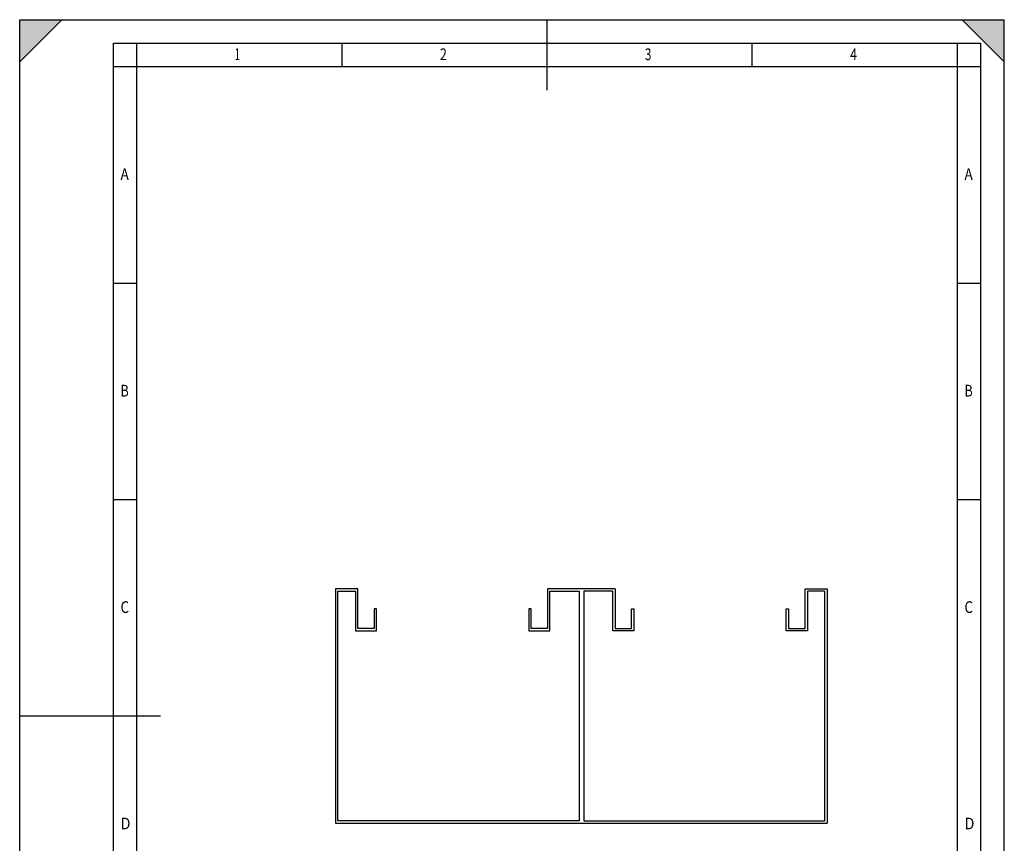
# Model space of a CAD drawing. Extents: x 0 to 210, y 0 to 297.
# Drawn here: x 0 to 210, y 121 to 297 of the extents above; entities that cross this region are included whole.
import ezdxf

# ---------------------------------------------------------------- set-up
doc = ezdxf.new("R2010")
doc.units = 0
doc.header["$LTSCALE"] = 19.36
doc.layers.get('0').update_dxf_attribs({"linetype": 'CONTINUOUS'})
doc.layers.add('KONSTRUKTIONSELEMENTE', color=7, linetype='CONTINUOUS')
doc.styles.add('TEXTSTYLE_2', font='txt', dxfattribs={"width": 0.8})

msp = doc.modelspace()

# ---------------------------------------------------------------- linework, layer by layer
at = {"color": 7, "linetype": 'CONTINUOUS'}
for p, q in [((9, 297), (0, 288)), ((0, 0), (0, 297)), ((0, 297), (210, 297)), ((0, 297), (210, 297)), ((112.5, 282), (112.5, 297)), ((201, 297), (210, 288)), ((210, 0), (210, 297)), ((20, 5), (20, 292)), ((20, 292), (205, 292)), ((25, 287), (25, 292)), ((68.75, 287), (68.75, 292)), ((156.25, 287), (156.25, 292)), ((200, 5), (200, 292)), ((205, 5), (205, 292)), ((20, 287), (205, 287)), ((25, 85), (25, 287)), ((20, 240.83), (25, 240.83)), ((200, 240.83), (205, 240.83)), ((20, 194.67), (25, 194.67)), ((200, 194.67), (205, 194.67)), ((0, 148.5), (30, 148.5))]:
    msp.add_line(p, q, dxfattribs=at)
for points in [[(0, 288), (0, 297), (9, 297)], [(210, 288), (201, 297), (210, 297)]]:
    msp.add_solid(points, dxfattribs=at)
at = {"layer": 'KONSTRUKTIONSELEMENTE', "color": 7, "linetype": 'CONTINUOUS'}
for p, q in [((67.35, 175.61), (67.35, 125.61)), ((72.1, 175.61), (67.35, 175.61)), ((67.85, 126.11), (67.85, 175.11)), ((67.85, 175.11), (71.6, 175.11)), ((71.6, 175.11), (71.6, 166.61)), ((72.1, 167.11), (72.1, 175.61)), ((112.6, 175.61), (112.6, 167.11)), ((127, 175.61), (112.6, 175.61)), ((113.1, 166.61), (113.1, 175.11)), ((113.1, 175.11), (119.3, 175.11)), ((119.3, 175.11), (119.3, 126.11)), ((120.3, 175.11), (120.3, 126.11)), ((126.5, 175.11), (120.3, 175.11)), ((126.5, 166.61), (126.5, 175.11)), ((127, 175.61), (127, 167.11)), ((167.5, 175.61), (172.25, 175.61)), ((167.5, 167.11), (167.5, 175.61)), ((171.75, 175.11), (168, 175.11)), ((168, 175.11), (168, 166.61)), ((171.75, 126.11), (171.75, 175.11)), ((172.25, 175.61), (172.25, 125.61)), ((75.6, 171.36), (75.6, 167.11)), ((76.1, 171.36), (75.6, 171.36)), ((76.1, 166.61), (76.1, 171.36)), ((108.6, 171.36), (108.6, 166.61)), ((109.1, 171.36), (108.6, 171.36)), ((109.1, 167.11), (109.1, 171.36)), ((130.5, 167.11), (130.5, 171.36)), ((130.5, 171.36), (131, 171.36)), ((131, 171.36), (131, 166.61)), ((163.5, 171.36), (164, 171.36)), ((163.5, 166.61), (163.5, 171.36)), ((164, 171.36), (164, 167.11)), ((71.6, 166.61), (76.1, 166.61)), ((75.6, 167.11), (72.1, 167.11)), ((108.6, 166.61), (113.1, 166.61)), ((112.6, 167.11), (109.1, 167.11)), ((131, 166.61), (126.5, 166.61)), ((127, 167.11), (130.5, 167.11)), ((168, 166.61), (163.5, 166.61)), ((164, 167.11), (167.5, 167.11)), ((119.3, 126.11), (67.85, 126.11)), ((120.3, 126.11), (171.75, 126.11)), ((67.35, 125.61), (172.25, 125.61))]:
    msp.add_line(p, q, dxfattribs=at)

# ---------------------------------------------------------------- texts
at = {"color": 7, "linetype": 'CONTINUOUS', "style": 'TEXTSTYLE_2'}
for s, width, p in [('1', 0.571429, (45.87, 288.37)), ('2', 0.785714, (89.62, 288.37)), ('3', 0.714286, (133.37, 288.37)), ('4', 0.785714, (177.12, 288.37)), ('A', 0.857143, (21.5, 262.79)), ('A', 0.857143, (201.5, 262.79)), ('B', 0.785714, (21.5, 216.62)), ('B', 0.785714, (201.5, 216.62)), ('C', 0.833333, (21.5, 170.45)), ('C', 0.833333, (201.5, 170.45)), ('D', 0.904762, (21.5, 124.29)), ('D', 0.904762, (201.5, 124.29))]:
    msp.add_text(s, height=2.5, dxfattribs=dict(at, width=width)).set_placement(p)

doc.saveas('drawing.dxf')
